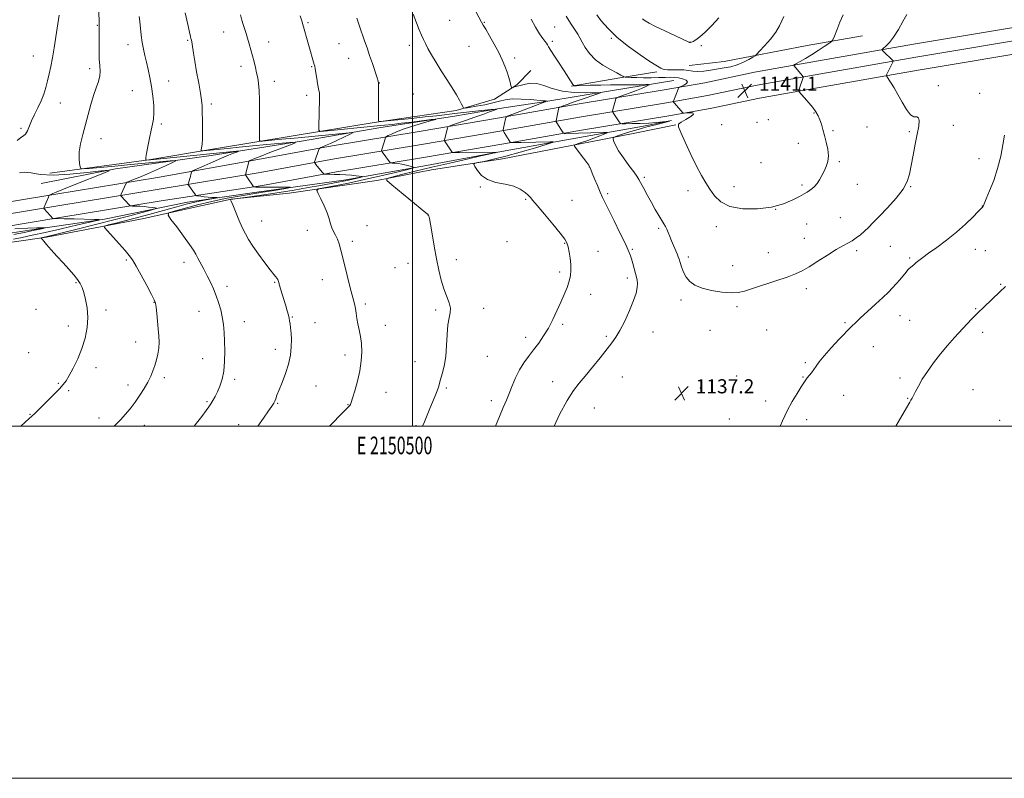
# Model space of a CAD drawing. Extents: x 2149800 to 2152700, y 334800 to 337700.
# Drawn here: x 2150277 to 2150836, y 334800 to 335231 of the extents above; entities that cross this region are included whole.
import ezdxf
from ezdxf.enums import TextEntityAlignment as Align

# ---------------------------------------------------------------- set-up
doc = ezdxf.new("R2010")
doc.units = 0
doc.header["$MEASUREMENT"] = 0
for name, color, linetype, lineweight in [('DTM HARD BREAKLINE', 7, 'Continuous', 0), ('DTM SPOT ELEVATION', 2, 'Continuous', 13), ('GRID LINE', 7, 'Continuous', 0), ('GRID TEXT', 7, 'Continuous', 0), ('INDEX CONTOUR', 41, 'Continuous', 13), ('INTERMEDIATE CONTOUR', 44, 'Continuous', 0), ('SPOT ELEVATION', 7, 'Continuous', 0)]:
    doc.layers.add(name, color=color, linetype=linetype, lineweight=lineweight)
doc.styles.add('Style-ITALICS', font='ITALICS.shx')
doc.styles.add('Style-WORKING', font='WORKING.shx')

# ---------------------------------------------------------------- blocks, each defined once
blk = doc.blocks.new('SPOT')
at = {"layer": 'SPOT ELEVATION'}
for p, q in [((-3.910000000149012, -3.910000000032596), (3.819999999832362, 3.809999999997672)), ((-1.649999999906868, 3.769999999960419), (1.71999999973923, -3.930000000051223))]:
    blk.add_line(p, q, dxfattribs=at)

msp = doc.modelspace()

# ---------------------------------------------------------------- linework, layer by layer
at = {"layer": 'DTM HARD BREAKLINE', "extrusion": (-0.1799902942420676, 0.8047923587701568, 0.565608303726016), "elevation": -116681.0731853158, "flags": 128}
msp.add_lwpolyline([(-2171900.657645507, 81406.30344028224), (-2171929.669182361, 81408.71651495268), (-2171949.759594971, 81410.93557356924)], dxfattribs=at)
at = {"layer": 'DTM HARD BREAKLINE'}
for points in [[(2150000, 335082.796, 1105.042), (2150012.65, 335084.99, 1105.87), (2150059.22, 335094.63, 1109.43), (2150101.08, 335101.93, 1111.63), (2150147.69, 335109.16, 1113.31), (2150200.61, 335117.29, 1115.77), (2150248.06, 335123.53, 1117.82), (2150297.41, 335131.66, 1120.18), (2150355.09, 335141.17, 1122.8), (2150412.12, 335151.42, 1126.31), (2150454.31, 335159.17, 1128.35), (2150503.82, 335167.33, 1131.03), (2150549.36, 335175.03, 1133.75), (2150593.5, 335182.76, 1136.69), (2150642.95, 335190.92, 1139.63), (2150666.05, 335194.98, 1140.67), (2150694.18, 335200.95, 1141.09), (2150727.28, 335206.9, 1139.47), (2150784.55, 335216.9, 1137.32), (2150858.33, 335229.16, 1136.22)], [(2150000, 335075.948, 1105.16), (2150013.91, 335078.36, 1106.07), (2150060.48, 335088, 1109.63), (2150102.18, 335095.27, 1111.83), (2150148.72, 335102.49, 1113.51), (2150201.56, 335110.61, 1115.97), (2150249.05, 335116.85, 1118.02), (2150298.51, 335125, 1120.38), (2150356.2, 335134.51, 1123), (2150413.41, 335144.03, 1126.51), (2150455.6, 335151.78, 1128.55), (2150505.06, 335159.93, 1131.23), (2150550.63, 335167.64, 1133.95), (2150594.76, 335175.37, 1136.89), (2150644.21, 335183.53, 1139.83), (2150667.48, 335187.62, 1140.87), (2150695.62, 335193.59, 1141.29), (2150728.59, 335199.51, 1139.67), (2150785.81, 335209.51, 1137.52), (2150859.51, 335221.75, 1136.42)], [(2150657.15, 335204.75, 1142.96), (2150677.01, 335206.94, 1142.7), (2150724.06, 335216.09, 1140.86), (2150755.57, 335221.54, 1138.98)], [(2150000, 335069.099, 1104.877), (2150015.17, 335071.73, 1105.87), (2150061.74, 335081.37, 1109.43), (2150103.28, 335088.61, 1111.63), (2150149.75, 335095.82, 1113.31), (2150202.51, 335103.93, 1115.77), (2150250.04, 335110.17, 1117.82), (2150299.61, 335118.34, 1120.18), (2150357.31, 335127.85, 1122.8), (2150414.7, 335136.64, 1126.31), (2150456.89, 335144.39, 1128.35), (2150506.3, 335152.53, 1131.03), (2150551.9, 335160.25, 1133.75), (2150596.02, 335167.98, 1136.69), (2150645.47, 335176.14, 1139.63), (2150668.91, 335180.26, 1140.67), (2150697.06, 335186.23, 1141.09), (2150729.9, 335192.12, 1139.47), (2150787.07, 335202.12, 1137.32), (2150860.69, 335214.34, 1136.22)], [(2150293.99, 335143.51, 1121.05), (2150350.21, 335151.11, 1124.09), (2150387.55, 335157.46, 1126.5), (2150432.15, 335164.7, 1129.12), (2150478.21, 335172.41, 1131.9), (2150524.75, 335179.14, 1133.68), (2150546.6, 335185.67, 1135.36), (2150559.27, 335193.75, 1136.2), (2150567.1, 335201.89, 1136.93)], [(2150648.34, 335196.14, 1139.03), (2150612.46, 335190.25, 1136.3), (2150575.62, 335184.37, 1133.94), (2150549.44, 335180.31, 1132.06), (2150522.77, 335175.78, 1130.27), (2150482.05, 335169.46, 1128.96), (2150436.96, 335161.74, 1126.13), (2150385.57, 335153.61, 1123.04), (2150331.28, 335146, 1120.05), (2150289.09, 335137.76, 1118.74)], [(2150649.51, 335170.96, 1139.97), (2150626.23, 335166.38, 1139.55), (2150601.01, 335161.34, 1136.41), (2150551.05, 335151.74, 1134.26), (2150510.81, 335145.42, 1133.63), (2150479.78, 335139.48, 1131.74), (2150429.85, 335132.3, 1129.23), (2150396.9, 335128.8, 1128.02), (2150346.45, 335117.76, 1125.24), (2150292.13, 335107.24, 1122.2), (2150219.91, 335096.92, 1117.48), (2150186.95, 335091.97, 1116.85), (2150150.07, 335083.68, 1116.17), (2150119.98, 335075.79, 1115.28), (2150076.37, 335070.96, 1114.7), (2150048.71, 335064.01, 1113.08), (2150018.61, 335055.64, 1112.24), (2150000, 335053.424, 1110.837)], [(2150182.62, 335094.92, 1114.08), (2150235.48, 335104.01, 1115.54), (2150282.5, 335111.22, 1117.43), (2150325.15, 335117.51, 1120.1), (2150372.2, 335127.14, 1123.09), (2150412.92, 335132.98, 1125.19), (2150460.91, 335139.69, 1127.29), (2150507.94, 335147.87, 1130.43), (2150546.25, 335155.19, 1131.9), (2150589.41, 335162.93, 1134.52), (2150631.11, 335170.2, 1137.35), (2150647.12, 335173.41, 1138.03)]]:
    msp.add_polyline3d(points, dxfattribs=at)
at = {"layer": 'DTM SPOT ELEVATION'}
for p in [(2150320.98, 335227.44, 1121.9), (2150440.61, 335229.04, 1130.2), (2150521.09, 335230.43, 1135.04), (2150540.81, 335229.19, 1136.08), (2150392.67, 335223.68, 1127.29), (2150580.7, 335226.55, 1138.84), (2150338.45, 335216.56, 1123.44), (2150372.38, 335219.1, 1125.87), (2150418.3, 335218.08, 1128.64), (2150458.25, 335217.07, 1131.04), (2150498.13, 335216.14, 1133.51), (2150532.05, 335215.57, 1135.23), (2150579.32, 335218.37, 1138.25), (2150612.83, 335220.06, 1141.86), (2150657.52, 335218.07, 1144.03), (2150664.02, 335215.92, 1143.78), (2150284.67, 335210.11, 1119.19), (2150402.61, 335204.28, 1127.54), (2150463.79, 335208.89, 1131.23), (2150557.97, 335209.06, 1136.35), (2150316.72, 335202.92, 1121.56), (2150442.7, 335204.11, 1129.89), (2150361.52, 335195.96, 1124.7), (2150421.48, 335195.78, 1128.5), (2150481.12, 335194.78, 1132.02), (2150798.64, 335193.22, 1137.76), (2150340.86, 335190.37, 1123.17), (2150439.93, 335187.87, 1129.56), (2150500.45, 335188.53, 1132.82), (2150822.09, 335188.87, 1136.64), (2150300.04, 335183.35, 1120.73), (2150385.66, 335182.85, 1126.38), (2150727.88, 335177.76, 1140.1), (2150357.31, 335171.43, 1124.23), (2150675.56, 335171.07, 1140.81), (2150695.53, 335172.43, 1140.93), (2150701.99, 335173.96, 1140.82), (2150806.99, 335170.7, 1137.41), (2150277.61, 335169.13, 1119.77), (2150738.67, 335167.72, 1139.8), (2150758.05, 335169.88, 1139.02), (2150782.14, 335167.25, 1138.15), (2150323, 335163.27, 1122.8), (2150719.02, 335160.51, 1140.59), (2150697.9, 335149.54, 1140.77), (2150742.29, 335150.13, 1139.84), (2150821.74, 335151.85, 1136.63), (2150600.39, 335147.07, 1135.98), (2150631.65, 335141.18, 1138.3), (2150752.59, 335137.32, 1139.38), (2150538.44, 335135.75, 1133.95), (2150610.87, 335131.9, 1136.25), (2150656.35, 335133.69, 1139.65), (2150682.6, 335135.94, 1140.4), (2150721.06, 335136.92, 1140.24), (2150782.78, 335135.89, 1137.93), (2150564.14, 335128.79, 1133.85), (2150590.46, 335128.22, 1134.91), (2150706.19, 335122.99, 1140), (2150823.56, 335124.86, 1136.02), (2150414.29, 335116.42, 1128.78), (2150508.71, 335119.85, 1131.98), (2150742.95, 335118.24, 1138.97), (2150440.16, 335111.06, 1129.2), (2150474.19, 335113.72, 1131.22), (2150639.71, 335112.23, 1137.71), (2150672.55, 335113.28, 1139.72), (2150723.81, 335114.72, 1139.25), (2150465.82, 335104.95, 1130.38), (2150553.59, 335104.73, 1132.93), (2150586.33, 335103.81, 1133.9), (2150722.44, 335106.61, 1138.79), (2150605.32, 335099.3, 1134.87), (2150624.77, 335100.33, 1136.15), (2150702.1, 335098.52, 1138.84), (2150752.28, 335099.57, 1137.62), (2150771.24, 335102.13, 1136.97), (2150819.49, 335100.37, 1135.3), (2150825.2, 335099.52, 1135.07), (2150337.55, 335094.31, 1123.8), (2150370.24, 335092.92, 1125.48), (2150497.42, 335092.41, 1131.47), (2150524.82, 335094.47, 1132.37), (2150656.66, 335095.95, 1138.42), (2150782.31, 335095.45, 1136.2), (2150490.1, 335089.91, 1131.19), (2150583.56, 335087.45, 1133.61), (2150681.79, 335091.11, 1138.86), (2150308.82, 335081.45, 1121.86), (2150421.78, 335081.65, 1127.89), (2150448.71, 335083.18, 1129.29), (2150622.02, 335084.03, 1135.6), (2150394.54, 335079.29, 1126.42), (2150723.7, 335078.02, 1137.52), (2150834.01, 335080.42, 1134.09), (2150353.08, 335070.18, 1123.94), (2150601.16, 335074.87, 1134.72), (2150652.52, 335071.5, 1137.58), (2150286.2, 335066.21, 1120.55), (2150325.88, 335065.89, 1122.43), (2150378.77, 335065.22, 1125.27), (2150473.15, 335069.36, 1130.3), (2150513.08, 335065.83, 1131.77), (2150540.29, 335066.93, 1132.4), (2150684.22, 335067.86, 1137.64), (2150819.77, 335066.61, 1134.09), (2150404.5, 335059.22, 1126.65), (2150431.78, 335062.01, 1128.1), (2150776.84, 335062.74, 1135.23), (2150782.33, 335060.12, 1134.98), (2150304.56, 335056.9, 1121.42), (2150444.53, 335058.7, 1128.75), (2150484.53, 335057.19, 1130.63), (2150585.17, 335057.74, 1134.31), (2150636.46, 335053.44, 1136.77), (2150668.91, 335054.33, 1137.42), (2150701.17, 335054.63, 1137.13), (2150745.48, 335058.72, 1136.21), (2150342.73, 335047.82, 1123.28), (2150564.15, 335050.39, 1133.47), (2150610.07, 335050.91, 1135.73), (2150823.7, 335053.25, 1133.63), (2150421.99, 335043.62, 1127.45), (2150761.69, 335045.03, 1135.18), (2150281.97, 335041.6, 1120.63), (2150380.87, 335038.18, 1125.28), (2150461.6, 335040.41, 1129.52), (2150501.38, 335036.57, 1131.32), (2150542.46, 335039.56, 1132.85), (2150320.26, 335033.16, 1122.48), (2150723.11, 335036.01, 1136.22), (2150359, 335027.4, 1124.34), (2150398.91, 335026.53, 1126.3), (2150619.15, 335027.92, 1136.97), (2150684.09, 335028.42, 1136.97), (2150721.75, 335027.92, 1136.07), (2150776.88, 335027.26, 1134.41), (2150298.9, 335024.21, 1121.85), (2150304.68, 335020.07, 1122.24), (2150338.49, 335023.28, 1123.53), (2150445.17, 335022.78, 1128.9), (2150519.09, 335021.6, 1132.19), (2150579.63, 335025.17, 1135.26), (2150663.43, 335021.64, 1137.22), (2150818.27, 335020.61, 1132.92), (2150484.88, 335019.21, 1130.72), (2150544.78, 335014.37, 1133.5), (2150700.57, 335014.28, 1136.42), (2150744.82, 335017.48, 1135.25), (2150781.16, 335015.8, 1134.09), (2150383.34, 335013.86, 1125.83), (2150423.42, 335012.95, 1128.12), (2150463.43, 335012.19, 1129.94), (2150603.16, 335010.24, 1137.06), (2150282.68, 335006.61, 1121.91), (2150322.02, 335004.55, 1123.5), (2150679.97, 335004.01, 1136.83), (2150723.85, 335003.63, 1135.59), (2150833.36, 335003.18, 1132.15), (2150347.75, 335000.49, 1124.6), (2150401.25, 335000.79, 1127.31), (2150501.97, 335000.32, 1131.84)]:
    msp.add_point(p, dxfattribs=at)
at = {"layer": 'GRID LINE', "flags": 128}
for points in [[(2149800, 334800), (2152700, 334800), (2152700, 337700), (2149800, 337700), (2149800, 334800)], [(2150000, 335000), (2152500, 335000), (2152500, 337500), (2150000, 337500), (2150000, 335000)], [(2150500, 335000), (2150500, 337500)]]:
    msp.add_lwpolyline(points, dxfattribs=at)
at = {"layer": 'INDEX CONTOUR', "flags": 128}
for points, elevation in [([(2150299.362, 335233.312), (2150298.171, 335225.946), (2150296.528, 335214.83), (2150295.604, 335209.127), (2150294.66, 335204.219), (2150293.7, 335199.982), (2150292.721, 335196.101), (2150291.699, 335192.309), (2150290.528, 335188.506), (2150289.08, 335184.64), (2150287.299, 335180.697), (2150285.406, 335176.834), (2150283.696, 335173.248), (2150281.304, 335167.608), (2150280.264, 335165.826), (2150279.044, 335164.757), (2150277.49, 335163.784), (2150275.458, 335162.134)], 1120), ([(2150436.166, 335232.928), (2150437.06, 335230.011), (2150437.673, 335227.931), (2150444.18, 335205.338), (2150444.414, 335204.321), (2150444.688, 335202.796), (2150445.595, 335197.378), (2150446.099, 335194.54), (2150446.871, 335190.59), (2150447.089, 335189.132), (2150447.178, 335187.648), (2150447.165, 335185.669), (2150446.796, 335170.111), (2150446.86, 335168.032), (2150447.616, 335167.337), (2150449.713, 335167.433), (2150479.809, 335170.417), (2150484.094, 335170.852), (2150488.437, 335171.314), (2150493.484, 335171.892), (2150499.557, 335172.626), (2150510.558, 335173.997), (2150513.113, 335174.297), (2150513.18, 335174.159), (2150510.812, 335173.463), (2150506.273, 335172.16), (2150500.637, 335170.475), (2150495.187, 335168.705), (2150490.958, 335167.111), (2150488.01, 335165.81), (2150486.158, 335164.894), (2150485.19, 335164.381), (2150484.793, 335164.056), (2150484.625, 335163.64), (2150482.599, 335156.97), (2150482.444, 335156.403), (2150482.474, 335156.075), (2150482.715, 335155.707), (2150486.84, 335150.05), (2150487.21, 335149.591), (2150487.613, 335149.405), (2150488.392, 335149.334), (2150489.801, 335149.234), (2150491.736, 335149.036), (2150494.001, 335148.688), (2150496.378, 335148.169), (2150498.56, 335147.597), (2150500.216, 335147.124), (2150500.94, 335146.816), (2150500.015, 335146.409), (2150496.65, 335145.552), (2150490.375, 335144.012), (2150482.013, 335142.019), (2150472.712, 335139.917), (2150463.584, 335138.012), (2150455.602, 335136.452), (2150449.706, 335135.346), (2150446.558, 335134.663), (2150445.704, 335133.818), (2150446.412, 335132.087), (2150447.987, 335128.997), (2150449.875, 335125.078), (2150451.56, 335121.11), (2150452.67, 335117.721), (2150453.409, 335114.92), (2150454.124, 335112.564), (2150455.078, 335110.488), (2150456.188, 335108.451), (2150457.286, 335106.191), (2150458.266, 335103.428), (2150459.263, 335099.811), (2150462.025, 335088.797), (2150463.689, 335082.218), (2150465.171, 335076.42), (2150466.247, 335072.266), (2150466.98, 335069.319), (2150467.507, 335066.813), (2150467.956, 335064.12), (2150468.423, 335061.158), (2150468.993, 335057.977), (2150469.707, 335054.6), (2150470.421, 335050.921), (2150470.947, 335046.803), (2150471.114, 335042.144), (2150470.834, 335036.972), (2150470.041, 335031.353), (2150468.743, 335025.472), (2150467.258, 335020.012), (2150465.98, 335015.778), (2150465.196, 335013.326), (2150464.773, 335012.216), (2150464.47, 335011.758), (2150464.009, 335011.286), (2150462.942, 335010.245), (2150460.785, 335008.101), (2150452.769, 335000)], 1130), ([(2150587.271, 335232.757), (2150589.739, 335228.854), (2150592.75, 335224.241), (2150593.822, 335222.446), (2150594.919, 335220.476), (2150596.261, 335218.032), (2150598.064, 335214.932), (2150600.527, 335211.458), (2150603.847, 335208.01), (2150608.04, 335204.935), (2150612.403, 335202.395), (2150616.052, 335200.498), (2150618.328, 335199.302), (2150619.473, 335198.654), (2150619.951, 335198.348), (2150620.226, 335198.202), (2150620.745, 335198.129), (2150621.952, 335198.065), (2150624.182, 335197.968), (2150627.323, 335197.862), (2150631.152, 335197.794), (2150635.403, 335197.795), (2150639.643, 335197.854), (2150643.391, 335197.947), (2150646.32, 335198.029), (2150648.701, 335198), (2150650.953, 335197.742), (2150653.313, 335197.171), (2150655.277, 335196.358), (2150656.157, 335195.408), (2150655.526, 335194.429), (2150653.996, 335193.545), (2150651.529, 335192.477), (2150651.09, 335192.062), (2150650.745, 335191.277), (2150648.116, 335184.473), (2150648.069, 335184.251), (2150648.216, 335183.98), (2150648.684, 335183.426), (2150653.514, 335177.932), (2150653.781, 335177.708), (2150654.271, 335177.664), (2150655.404, 335177.758), (2150657.333, 335177.906), (2150659.132, 335177.824), (2150659.612, 335177.175)], 1140), ([(2150659.612, 335177.175), (2150657.998, 335175.777), (2150655.197, 335174.031), (2150652.531, 335172.487), (2150651.095, 335171.403), (2150651.062, 335169.874), (2150652.375, 335166.697), (2150654.883, 335161.132), (2150658.056, 335154.254), (2150661.27, 335147.596), (2150664.048, 335142.326), (2150666.497, 335138.153), (2150668.872, 335134.423), (2150671.509, 335130.68), (2150675.059, 335127.26), (2150680.257, 335124.695), (2150687.493, 335123.405), (2150695.799, 335123.344), (2150703.862, 335124.351), (2150710.605, 335126.201), (2150715.866, 335128.409), (2150719.716, 335130.422), (2150722.296, 335131.836), (2150724.024, 335132.82), (2150725.395, 335133.688), (2150726.805, 335134.718), (2150728.277, 335136.035), (2150729.738, 335137.727), (2150731.133, 335139.841), (2150732.46, 335142.252), (2150733.729, 335144.793), (2150734.909, 335147.367), (2150735.794, 335150.142), (2150736.133, 335153.353), (2150735.771, 335157.129), (2150734.931, 335161.167), (2150733.931, 335165.056), (2150733.019, 335168.468), (2150732.173, 335171.4), (2150731.3, 335173.931), (2150730.297, 335176.174), (2150729.001, 335178.37), (2150727.239, 335180.793), (2150724.957, 335183.585), (2150722.582, 335186.335), (2150720.663, 335188.501), (2150719.615, 335189.73), (2150719.316, 335190.438), (2150719.507, 335191.231), (2150721.772, 335197.991), (2150721.82, 335198.24), (2150721.682, 335198.526), (2150721.238, 335199.091), (2150716.719, 335204.632), (2150716.59, 335204.891), (2150716.935, 335205.211), (2150718.051, 335205.862), (2150720.143, 335207.056), (2150723.05, 335208.756), (2150726.522, 335210.859), (2150730.255, 335213.215), (2150733.737, 335215.47), (2150736.404, 335217.22), (2150737.901, 335218.281), (2150738.716, 335219.35), (2150739.551, 335221.343), (2150740.929, 335224.861), (2150742.687, 335229.246), (2150744.484, 335233.527)], 1140), ([(2150276.775, 335143.692), (2150279.669, 335144.131), (2150283.416, 335143.706), (2150288.599, 335142.925), (2150295.869, 335142.501), (2150305.381, 335142.939), (2150315.314, 335143.912), (2150323.352, 335144.886), (2150327.592, 335145.368), (2150327.791, 335145.001), (2150324.12, 335143.475), (2150308.85, 335137.381), (2150301.722, 335134.512), (2150297.558, 335132.8), (2150295.76, 335132.019), (2150294.663, 335131.485), (2150293.902, 335131.149), (2150293.706, 335131.034), (2150293.526, 335130.735), (2150293.209, 335129.997), (2150290.624, 335123.87), (2150290.6, 335123.708), (2150290.789, 335123.425), (2150295.824, 335117.742), (2150295.958, 335117.728), (2150296.986, 335117.772), (2150298.726, 335117.785), (2150302.224, 335117.748), (2150307.796, 335117.64), (2150319.376, 335117.374), (2150322.094, 335117.253), (2150321.627, 335116.873), (2150317.575, 335115.908), (2150309.96, 335114.169), (2150300.488, 335112.019), (2150291.287, 335109.958), (2150283.993, 335108.364), (2150278.274, 335107.132), (2150273.304, 335106.033)], 1120)]:
    msp.add_lwpolyline(points, dxfattribs=dict(at, elevation=elevation))
at = {"layer": 'INTERMEDIATE CONTOUR', "flags": 128}
for points, elevation in [([(2150321.697, 335237.983), (2150321.991, 335230.263), (2150322.064, 335228.03), (2150322.084, 335226.193), (2150322.006, 335218.977), (2150321.996, 335213.555), (2150322.109, 335208.446), (2150322.363, 335204.571), (2150322.534, 335201.586), (2150322.337, 335198.821), (2150321.568, 335195.701), (2150320.346, 335192.018), (2150318.872, 335187.654), (2150317.321, 335182.562), (2150315.752, 335176.977), (2150314.198, 335171.202), (2150312.724, 335165.535), (2150311.51, 335160.258), (2150310.773, 335155.644), (2150310.64, 335151.921), (2150310.9, 335149.133), (2150311.255, 335147.277), (2150311.647, 335146.313), (2150312.973, 335146.064), (2150316.369, 335146.315), (2150330.848, 335147.618), (2150339.987, 335148.452), (2150362.307, 335150.547), (2150365.275, 335150.788), (2150365.61, 335150.533), (2150363.599, 335149.565), (2150359.646, 335147.778), (2150354.611, 335145.521), (2150349.47, 335143.255), (2150345.055, 335141.367), (2150341.616, 335139.94), (2150337.999, 335138.464), (2150337.49, 335138.172), (2150337.296, 335137.859), (2150334.548, 335131.704), (2150334.302, 335131.111), (2150334.291, 335130.807), (2150334.506, 335130.529), (2150339.099, 335125.584), (2150339.566, 335125.134), (2150340.069, 335124.962), (2150341.04, 335124.92), (2150342.783, 335124.879), (2150345.094, 335124.789), (2150347.644, 335124.62), (2150350.118, 335124.359), (2150352.262, 335124.066), (2150353.837, 335123.822), (2150354.553, 335123.649), (2150353.916, 335123.339), (2150351.377, 335122.625), (2150346.522, 335121.302), (2150339.453, 335119.408), (2150330.403, 335117.043), (2150319.875, 335114.361), (2150309.45, 335111.749), (2150300.975, 335109.647), (2150295.795, 335108.374), (2150293.232, 335107.756), (2150289.296, 335106.859), (2150289.146, 335106.808), (2150289.15, 335106.715), (2150289.311, 335106.498), (2150289.684, 335106.035), (2150290.535, 335105.026), (2150292.179, 335103.129), (2150294.803, 335100.147), (2150298.076, 335096.462), (2150301.533, 335092.605), (2150304.765, 335089.028), (2150307.56, 335085.871), (2150309.755, 335083.202), (2150311.273, 335080.972), (2150312.345, 335078.707), (2150313.29, 335075.826), (2150314.311, 335071.89), (2150315.181, 335067.057), (2150315.562, 335061.631), (2150315.184, 335055.888), (2150314.05, 335049.974), (2150312.232, 335044.007), (2150309.862, 335038.168), (2150307.318, 335032.884), (2150305.036, 335028.649), (2150303.284, 335025.73), (2150301.643, 335023.519), (2150299.526, 335021.182), (2150296.549, 335018.126), (2150293.139, 335014.706), (2150287.404, 335009.014), (2150285.453, 335007.099), (2150283.818, 335005.535), (2150282.19, 335004.042), (2150280.064, 335002.158), (2150277.594, 335000)], 1122), ([(2150344.687, 335232.531), (2150345.078, 335229.721), (2150345.93, 335222), (2150346.475, 335217.87), (2150347.147, 335214.087), (2150347.946, 335210.468), (2150348.858, 335206.694), (2150349.86, 335202.503), (2150350.868, 335197.853), (2150351.786, 335192.759), (2150352.519, 335187.334), (2150352.994, 335182.084), (2150353.137, 335177.613), (2150352.903, 335174.268), (2150352.343, 335171.372), (2150351.536, 335167.994), (2150350.579, 335163.541), (2150349.646, 335158.777), (2150348.931, 335154.806), (2150348.572, 335152.451), (2150348.479, 335151.401), (2150348.507, 335151.064), (2150348.542, 335150.939), (2150348.607, 335150.897), (2150348.753, 335150.904), (2150351.23, 335151.135), (2150390.584, 335155.121), (2150400.101, 335156.007), (2150401.06, 335156.078), (2150401.079, 335155.975), (2150400.174, 335155.608), (2150398.343, 335154.891), (2150395.514, 335153.751), (2150391.597, 335152.113), (2150386.698, 335150.001), (2150381.708, 335147.816), (2150377.717, 335146.056), (2150375.511, 335145.068), (2150374.672, 335144.598), (2150374.482, 335144.244), (2150374.12, 335142.826), (2150373.817, 335141.712), (2150372.742, 335138.034), (2150372.589, 335137.437), (2150372.654, 335137.048), (2150372.992, 335136.532), (2150375.208, 335133.402), (2150376.685, 335131.227), (2150376.903, 335130.959), (2150377.281, 335130.818), (2150378.144, 335130.683), (2150379.707, 335130.466), (2150381.748, 335130.205), (2150383.937, 335129.971), (2150385.973, 335129.818), (2150387.679, 335129.735), (2150388.906, 335129.696), (2150389.486, 335129.665), (2150389.164, 335129.562), (2150384.822, 335128.807), (2150380.923, 335128.073), (2150376.364, 335127.104), (2150371.461, 335125.912), (2150366.215, 335124.524), (2150354.432, 335121.295), (2150348.093, 335119.577), (2150341.807, 335117.905), (2150335.89, 335116.376), (2150330.825, 335115.096), (2150327.13, 335114.174), (2150325.223, 335113.58), (2150325.114, 335112.71), (2150326.709, 335110.819), (2150333.46, 335103.386), (2150336.813, 335099.647), (2150339.146, 335096.921), (2150340.96, 335094.392), (2150343.05, 335090.869), (2150345.948, 335085.617), (2150349.122, 335079.722), (2150351.779, 335074.727), (2150353.335, 335071.689), (2150354.054, 335069.734), (2150354.412, 335067.501), (2150354.795, 335063.986), (2150355.224, 335059.605), (2150355.63, 335055.128), (2150355.938, 335051.156), (2150356.059, 335047.611), (2150355.899, 335044.244), (2150355.397, 335040.865), (2150354.618, 335037.517), (2150353.663, 335034.303), (2150352.589, 335031.268), (2150351.297, 335028.241), (2150349.65, 335024.984), (2150347.554, 335021.345), (2150345.091, 335017.468), (2150342.388, 335013.575), (2150339.583, 335009.876), (2150336.842, 335006.541), (2150334.34, 335003.728), (2150332.111, 335001.443), (2150330.588, 335000)], 1124), ([(2150370.871, 335234.643), (2150372.319, 335227.963), (2150373.279, 335223.623), (2150373.83, 335221.234), (2150374.145, 335219.97), (2150374.378, 335219.088), (2150374.591, 335218.166), (2150374.823, 335216.86), (2150375.592, 335211.727), (2150376.332, 335207.2), (2150377.387, 335201.175), (2150378.546, 335194.673), (2150379.536, 335188.991), (2150380.152, 335185.001), (2150380.466, 335181.854), (2150380.614, 335178.28), (2150380.711, 335173.409), (2150380.741, 335167.993), (2150380.668, 335163.187), (2150380.468, 335159.885), (2150380.211, 335157.923), (2150379.984, 335156.875), (2150379.903, 335156.364), (2150380.178, 335156.207), (2150381.047, 335156.269), (2150394.96, 335157.674), (2150401.611, 335158.33), (2150409.175, 335159.056), (2150417.208, 335159.805), (2150430.373, 335161), (2150433.331, 335161.22), (2150433.39, 335160.901), (2150430.599, 335159.77), (2150418.966, 335155.252), (2150413.382, 335153.071), (2150409.898, 335151.691), (2150408.188, 335150.994), (2150407.503, 335150.7), (2150407.197, 335150.527), (2150407.015, 335150.182), (2150406.801, 335149.368), (2150405.365, 335143.604), (2150405.116, 335142.69), (2150405.129, 335142.611), (2150406.254, 335140.956), (2150409.443, 335136.156), (2150409.655, 335135.894), (2150409.794, 335135.841), (2150410.021, 335135.811), (2150410.418, 335135.773), (2150411.045, 335135.732), (2150412.022, 335135.695), (2150413.697, 335135.662), (2150416.478, 335135.634), (2150428.559, 335135.578), (2150430.487, 335135.554), (2150430.578, 335135.434), (2150428.911, 335135.114), (2150425.689, 335134.536), (2150421.612, 335133.817), (2150417.504, 335133.121), (2150413.923, 335132.556), (2150410.368, 335132.019), (2150406.072, 335131.35), (2150400.449, 335130.411), (2150393.635, 335129.143), (2150385.949, 335127.507), (2150377.851, 335125.536), (2150370.368, 335123.565), (2150364.665, 335122.002), (2150361.648, 335121.014), (2150361.169, 335119.81), (2150362.818, 335117.359), (2150366.071, 335113.032), (2150369.951, 335107.81), (2150373.369, 335103.077), (2150375.533, 335099.838), (2150376.848, 335097.566), (2150378.018, 335095.356), (2150381.477, 335089.081), (2150383.449, 335085.382), (2150385.303, 335081.632), (2150386.999, 335077.851), (2150388.531, 335074.004), (2150389.89, 335070.069), (2150391.039, 335066.041), (2150391.932, 335061.929), (2150392.547, 335057.702), (2150392.94, 335053.182), (2150393.19, 335048.16), (2150393.334, 335042.538), (2150393.251, 335036.727), (2150392.779, 335031.251), (2150391.822, 335026.537), (2150390.538, 335022.597), (2150389.148, 335019.348), (2150387.836, 335016.694), (2150386.621, 335014.51), (2150385.485, 335012.659), (2150384.332, 335010.928), (2150382.759, 335008.748), (2150380.291, 335005.479), (2150376.627, 335000.738), (2150376.038, 335000)], 1126), ([(2150402.301, 335233.542), (2150403.133, 335230.54), (2150403.893, 335227.995), (2150405.433, 335222.967), (2150406.276, 335220.155), (2150407.191, 335217.006), (2150408.142, 335213.632), (2150409.081, 335210.191), (2150409.966, 335206.826), (2150410.767, 335203.61), (2150411.468, 335200.602), (2150412.05, 335197.751), (2150412.503, 335194.589), (2150412.821, 335190.541), (2150413.007, 335185.274), (2150413.092, 335179.407), (2150413.117, 335173.802), (2150413.118, 335169.178), (2150413.095, 335163.357), (2150413.152, 335162.131), (2150413.603, 335161.722), (2150414.832, 335161.78), (2150423.552, 335162.637), (2150434.951, 335163.703), (2150464.017, 335166.567), (2150465.849, 335166.715), (2150465.903, 335166.472), (2150464.224, 335165.63), (2150461.011, 335164.095), (2150457.068, 335162.225), (2150453.354, 335160.497), (2150450.629, 335159.281), (2150448.861, 335158.538), (2150447.822, 335158.129), (2150447.276, 335157.876), (2150446.959, 335157.449), (2150446.597, 335156.482), (2150444.7, 335151.049), (2150444.399, 335150.052), (2150444.511, 335149.413), (2150445.129, 335148.586), (2150448.747, 335144.165), (2150449.436, 335143.386), (2150450.041, 335143.09), (2150451.079, 335143.024), (2150452.947, 335142.972), (2150455.55, 335142.887), (2150458.675, 335142.757), (2150462.065, 335142.578), (2150465.315, 335142.367), (2150467.978, 335142.148), (2150469.728, 335141.941), (2150470.715, 335141.765), (2150471.209, 335141.638), (2150471.397, 335141.557), (2150471.155, 335141.451), (2150470.274, 335141.226), (2150468.585, 335140.814), (2150466.081, 335140.234), (2150462.795, 335139.525), (2150458.729, 335138.716), (2150453.777, 335137.782), (2150447.798, 335136.684), (2150440.726, 335135.407), (2150432.773, 335134.028), (2150424.223, 335132.642), (2150415.498, 335131.343), (2150407.58, 335130.24), (2150396.551, 335128.723), (2150396.546, 335128.711), (2150396.563, 335128.687), (2150396.639, 335128.536), (2150396.987, 335127.722), (2150397.863, 335125.609), (2150399.413, 335121.839), (2150401.362, 335117.182), (2150403.328, 335112.688), (2150405.067, 335109.095), (2150406.902, 335105.888), (2150409.297, 335102.234), (2150412.516, 335097.615), (2150416.022, 335092.752), (2150419.084, 335088.676), (2150421.141, 335086.143), (2150422.341, 335084.804), (2150423.007, 335084.033), (2150423.436, 335083.261), (2150423.819, 335082.152), (2150425.061, 335077.908), (2150427.951, 335068.266), (2150428.813, 335065.346), (2150429.481, 335062.969), (2150429.905, 335061.239), (2150430.177, 335059.778), (2150430.42, 335058.089), (2150430.722, 335055.766), (2150431.016, 335052.768), (2150431.193, 335049.15), (2150431.136, 335044.968), (2150430.679, 335040.298), (2150429.638, 335035.217), (2150427.942, 335029.889), (2150425.97, 335024.808), (2150424.207, 335020.556), (2150423.018, 335017.548), (2150422.281, 335015.55), (2150421.753, 335014.162), (2150421.164, 335012.947), (2150420.139, 335011.31), (2150418.275, 335008.621), (2150415.315, 335004.457), (2150412.115, 335000)], 1128), ([(2150500.366, 335233.909), (2150502.256, 335228.984), (2150503.823, 335224.999), (2150505.104, 335221.869), (2150506.177, 335219.42), (2150507.297, 335217.132), (2150508.763, 335214.399), (2150510.804, 335210.768), (2150513.357, 335206.403), (2150516.29, 335201.619), (2150519.429, 335196.743), (2150522.446, 335192.128), (2150524.977, 335188.133), (2150526.746, 335185.043), (2150527.848, 335182.841), (2150528.469, 335181.43), (2150528.897, 335180.713), (2150529.827, 335180.576), (2150532.055, 335180.897), (2150536.052, 335181.562), (2150540.979, 335182.458), (2150545.673, 335183.472), (2150549.333, 335184.482), (2150552.611, 335185.306), (2150556.524, 335185.752), (2150561.698, 335185.704), (2150567.2, 335185.354), (2150574.243, 335184.755), (2150575.471, 335184.668), (2150575.896, 335184.54), (2150576.092, 335184.518), (2150576.518, 335184.517), (2150576.466, 335184.489), (2150576.209, 335184.397), (2150556.93, 335177.129), (2150554.233, 335176.065), (2150553.169, 335175.35), (2150552.825, 335174.368), (2150551.669, 335169.091), (2150551.492, 335168.12), (2150551.602, 335167.481), (2150552.092, 335166.627), (2150554.94, 335162.051), (2150555.493, 335161.248), (2150556.041, 335160.96), (2150557.056, 335160.943), (2150561.732, 335161.054), (2150569.975, 335161.213), (2150578.05, 335161.348), (2150579.829, 335161.323), (2150579.243, 335160.934), (2150575.79, 335159.848), (2150569.327, 335157.883), (2150561.145, 335155.464), (2150552.895, 335153.168), (2150545.963, 335151.453), (2150540.684, 335150.314), (2150537.123, 335149.63), (2150535.274, 335149.213), (2150534.84, 335148.617), (2150535.448, 335147.331), (2150536.83, 335145.057), (2150539.134, 335142.34), (2150542.614, 335139.939), (2150547.329, 335138.388), (2150552.568, 335137.332), (2150557.428, 335136.192), (2150561.191, 335134.557), (2150563.87, 335132.694), (2150565.665, 335131.034), (2150566.888, 335129.775), (2150568.31, 335128.158), (2150570.815, 335125.19), (2150574.923, 335120.293), (2150579.7, 335114.559), (2150583.85, 335109.494), (2150586.402, 335106.176), (2150587.687, 335103.965), (2150588.364, 335101.786), (2150588.964, 335098.833), (2150589.503, 335095.34), (2150589.869, 335091.808), (2150589.956, 335088.601), (2150589.678, 335085.552), (2150588.955, 335082.356), (2150587.737, 335078.763), (2150586.103, 335074.732), (2150584.164, 335070.274), (2150582.012, 335065.446), (2150579.669, 335060.48), (2150577.14, 335055.655), (2150574.44, 335051.19), (2150571.623, 335047.073), (2150568.757, 335043.235), (2150565.914, 335039.574), (2150563.192, 335035.867), (2150560.7, 335031.856), (2150558.514, 335027.398), (2150556.598, 335022.798), (2150554.885, 335018.469), (2150553.271, 335014.613), (2150551.513, 335010.562), (2150549.329, 335005.436), (2150547.095, 335000)], 1134), ([(2150536.14, 335234.997), (2150539.201, 335229.413), (2150540.161, 335227.69), (2150541.518, 335225.336), (2150543.698, 335221.581), (2150546.345, 335216.925), (2150548.903, 335212.179), (2150550.933, 335207.99), (2150552.467, 335204.332), (2150553.654, 335201.014), (2150554.616, 335197.924), (2150555.361, 335195.265), (2150555.869, 335193.32), (2150556.155, 335192.277), (2150556.365, 335191.944), (2150556.677, 335192.039), (2150557.222, 335192.305), (2150557.932, 335192.612), (2150558.692, 335192.858), (2150560.424, 335193.154), (2150561.902, 335193.537), (2150564.107, 335194.208), (2150567.003, 335194.741), (2150570.496, 335194.587), (2150574.542, 335193.409), (2150579.327, 335191.713), (2150585.094, 335190.217), (2150591.824, 335189.465), (2150598.461, 335189.3), (2150606.45, 335189.431), (2150606.699, 335189.185), (2150604.65, 335188.446), (2150595.789, 335185.441), (2150591.162, 335183.851), (2150587.729, 335182.642), (2150585.468, 335181.82), (2150584.119, 335181.316), (2150583.423, 335181.02), (2150583.115, 335180.679), (2150582.932, 335180), (2150581.483, 335173.404), (2150581.445, 335173.109), (2150581.561, 335172.79), (2150581.932, 335172.173), (2150585.486, 335166.454), (2150585.663, 335166.252), (2150586.066, 335166.187), (2150587.041, 335166.201), (2150608.335, 335166.672), (2150610.285, 335166.683), (2150610.482, 335166.48), (2150609.097, 335165.891), (2150606.383, 335164.818), (2150602.939, 335163.478), (2150599.446, 335162.163), (2150596.482, 335161.115), (2150594.201, 335160.36), (2150592.651, 335159.872), (2150591.884, 335159.544), (2150591.967, 335158.941), (2150592.972, 335157.547), (2150597.06, 335152.14), (2150598.949, 335149.604), (2150600.022, 335148.104), (2150600.442, 335147.452), (2150600.881, 335146.533), (2150601.265, 335145.624), (2150602.064, 335143.67), (2150603.379, 335140.42), (2150604.977, 335136.51), (2150606.547, 335132.799), (2150607.904, 335129.817), (2150609.396, 335126.777), (2150611.501, 335122.567), (2150614.49, 335116.516), (2150617.795, 335109.736), (2150620.641, 335103.786), (2150622.461, 335099.791), (2150623.51, 335097.17), (2150624.251, 335094.911), (2150625.049, 335092.245), (2150626.656, 335086.711), (2150627.252, 335084.584), (2150627.633, 335082.76), (2150627.769, 335080.881), (2150627.597, 335078.587), (2150626.915, 335075.496), (2150625.488, 335071.226), (2150623.208, 335065.643), (2150620.467, 335059.622), (2150617.781, 335054.291), (2150615.487, 335050.401), (2150613.188, 335047.207), (2150606.475, 335038.779), (2150602.162, 335033.392), (2150598.047, 335028.396), (2150594.591, 335024.354), (2150591.39, 335020.219), (2150587.823, 335014.539), (2150583.529, 335006.48), (2150580.323, 335000)], 1136), ([(2150567.315, 335230.969), (2150569.855, 335226.551), (2150572.143, 335222.735), (2150573.91, 335220.109), (2150575.171, 335218.47), (2150576.013, 335217.413), (2150576.584, 335216.517), (2150577.276, 335215.289), (2150578.537, 335213.219), (2150580.654, 335209.997), (2150583.25, 335206.118), (2150585.781, 335202.281), (2150587.809, 335199.066), (2150589.314, 335196.6), (2150590.382, 335194.891), (2150591.096, 335193.911), (2150591.536, 335193.461), (2150591.781, 335193.308), (2150592.048, 335193.251), (2150593.112, 335193.257), (2150600.852, 335193.477), (2150606.891, 335193.634), (2150612.446, 335193.748), (2150616.391, 335193.779), (2150622.202, 335193.743), (2150625.769, 335193.769), (2150629.469, 335193.822), (2150632.457, 335193.875), (2150634.066, 335193.883), (2150634.381, 335193.752), (2150633.673, 335193.363), (2150632.174, 335192.64), (2150629.961, 335191.637), (2150627.073, 335190.447), (2150623.657, 335189.176), (2150620.279, 335187.996), (2150617.616, 335187.095), (2150616.138, 335186.554), (2150615.507, 335186.029), (2150615.183, 335185.072), (2150613.781, 335179.774), (2150613.562, 335178.801), (2150613.672, 335178.162), (2150614.201, 335177.312), (2150617.283, 335172.755), (2150617.931, 335171.956), (2150618.872, 335171.672), (2150620.912, 335171.662), (2150624.581, 335171.729), (2150629.3, 335171.857), (2150634.214, 335172.076), (2150638.578, 335172.397), (2150642.087, 335172.749), (2150645.794, 335173.183), (2150645.814, 335173.118), (2150644.624, 335172.788), (2150639.422, 335171.408), (2150636.464, 335170.649), (2150633.845, 335170.003), (2150631.212, 335169.329), (2150628.021, 335168.428), (2150623.982, 335167.186), (2150619.8, 335165.85), (2150616.429, 335164.755), (2150614.573, 335164.111), (2150613.939, 335163.633), (2150613.986, 335162.909), (2150614.322, 335161.573), (2150615.17, 335159.423), (2150616.905, 335156.303), (2150619.699, 335152.229), (2150622.906, 335147.919), (2150625.675, 335144.264), (2150627.407, 335141.854), (2150628.507, 335140.059), (2150631.288, 335134.827), (2150633.373, 335130.96), (2150635.633, 335126.85), (2150637.838, 335122.951), (2150639.836, 335119.52), (2150641.498, 335116.765), (2150642.74, 335114.789), (2150643.669, 335113.265), (2150644.437, 335111.757), (2150645.185, 335109.917), (2150646, 335107.725), (2150646.958, 335105.244), (2150648.084, 335102.579), (2150650.195, 335097.799), (2150650.854, 335096.158), (2150651.349, 335094.687), (2150651.892, 335092.864), (2150652.674, 335090.332), (2150653.794, 335087.39), (2150655.331, 335084.502), (2150657.406, 335082.041), (2150660.325, 335080.021), (2150664.432, 335078.364), (2150669.84, 335077.025), (2150675.707, 335076.082), (2150680.953, 335075.646), (2150684.899, 335075.811), (2150688.459, 335076.613), (2150692.947, 335078.071), (2150706.284, 335082.456), (2150712.698, 335084.63), (2150717.447, 335086.401), (2150721.24, 335088.155), (2150725.221, 335090.439), (2150730.195, 335093.585), (2150735.6, 335097.076), (2150740.539, 335100.179), (2150744.336, 335102.365), (2150747.22, 335103.904), (2150749.646, 335105.264), (2150751.988, 335106.829), (2150754.311, 335108.632), (2150756.601, 335110.617), (2150758.92, 335112.805), (2150761.633, 335115.524), (2150765.178, 335119.177), (2150769.748, 335123.973), (2150774.546, 335129.332), (2150778.523, 335134.479), (2150780.931, 335138.899), (2150782.22, 335143.111), (2150784.255, 335153.751), (2150785.502, 335160.032), (2150786.629, 335165.817), (2150787.409, 335170.334), (2150787.695, 335173.422), (2150787.359, 335175.076), (2150786.321, 335175.488), (2150784.702, 335175.657), (2150782.678, 335176.778), (2150780.41, 335179.695), (2150778.026, 335183.826), (2150775.645, 335188.235), (2150773.398, 335192.115), (2150771.473, 335195.195), (2150769.315, 335198.491), (2150769.086, 335199.016), (2150769.182, 335199.358), (2150772.554, 335206.292), (2150772.883, 335206.995), (2150772.937, 335207.319), (2150772.762, 335207.543), (2150767.264, 335212.926), (2150766.721, 335213.528), (2150766.776, 335213.957), (2150767.478, 335214.581), (2150768.844, 335215.752), (2150770.785, 335217.762), (2150773.181, 335220.885), (2150775.862, 335225.174), (2150778.47, 335229.789), (2150780.595, 335233.666)], 1138), ([(2150604.669, 335233.424), (2150607.178, 335230.132), (2150610.982, 335225.691), (2150616.163, 335220.616), (2150622.582, 335215.435), (2150629.183, 335210.723), (2150634.688, 335207.074), (2150638.154, 335204.887), (2150640.001, 335203.802), (2150640.988, 335203.27), (2150641.812, 335202.843), (2150642.937, 335202.491), (2150644.762, 335202.288), (2150647.524, 335202.267), (2150650.799, 335202.296), (2150653.997, 335202.199), (2150656.702, 335201.876), (2150659.202, 335201.507), (2150661.959, 335201.347), (2150665.31, 335201.576), (2150669.099, 335202.089), (2150676.919, 335203.32), (2150680.681, 335204.051), (2150684.34, 335205.097), (2150687.849, 335206.551), (2150690.911, 335208.12), (2150693.17, 335209.407), (2150694.475, 335210.209), (2150695.49, 335211.088), (2150697.085, 335212.8), (2150699.841, 335215.847), (2150703.181, 335219.732), (2150706.237, 335223.706), (2150708.357, 335227.166), (2150709.747, 335230.096), (2150710.827, 335232.627)], 1142), ([(2150468.302, 335231.546), (2150469.893, 335226.974), (2150472.767, 335218.785), (2150474.157, 335214.781), (2150475.622, 335210.48), (2150477.189, 335205.781), (2150479.816, 335197.769), (2150480.458, 335195.759), (2150480.706, 335194.798), (2150480.743, 335194.181), (2150480.691, 335191.603), (2150480.659, 335188.849), (2150480.641, 335184.865), (2150480.641, 335180.477), (2150480.662, 335176.748), (2150480.701, 335174.479), (2150480.75, 335173.41), (2150480.792, 335173.017), (2150480.992, 335172.874), (2150482.242, 335172.94), (2150485.612, 335173.273), (2150491.729, 335173.894), (2150499.437, 335174.689), (2150507.134, 335175.509), (2150513.641, 335176.242), (2150525.533, 335177.632), (2150532.4, 335178.403), (2150544.417, 335179.713), (2150547.244, 335179.997), (2150547.773, 335179.907), (2150546.453, 335179.366), (2150543.719, 335178.336), (2150539.93, 335176.933), (2150535.427, 335175.31), (2150530.611, 335173.634), (2150526.136, 335172.113), (2150522.715, 335170.964), (2150520.838, 335170.305), (2150520.086, 335169.836), (2150519.816, 335169.154), (2150518.066, 335162.518), (2150518.011, 335162.205), (2150518.116, 335161.902), (2150518.471, 335161.352), (2150522.306, 335155.661), (2150522.634, 335155.396), (2150523.737, 335155.306), (2150526.561, 335155.313), (2150547.822, 335155.482), (2150547.818, 335155.463), (2150546.886, 335155.189), (2150546.319, 335155.048), (2150543.337, 335154.393), (2150538.768, 335153.369), (2150531.033, 335151.61), (2150521.236, 335149.352), (2150510.94, 335146.932), (2150501.543, 335144.662), (2150493.79, 335142.745), (2150488.265, 335141.359), (2150485.45, 335140.487), (2150485.424, 335139.342), (2150488.163, 335136.941), (2150507.624, 335121.089), (2150508.781, 335120.118), (2150509.053, 335119.792), (2150509.22, 335119.314), (2150509.536, 335117.869), (2150510.119, 335114.638), (2150511.049, 335109.131), (2150512.238, 335102.187), (2150513.556, 335094.975), (2150514.906, 335088.457), (2150516.308, 335082.772), (2150517.815, 335077.848), (2150520.761, 335070.022), (2150521.495, 335066.995), (2150521.363, 335064.358), (2150520.703, 335061.456), (2150520, 335057.512), (2150519.604, 335052.04), (2150519.329, 335045.703), (2150518.852, 335039.45), (2150517.957, 335034.074), (2150516.857, 335029.737), (2150515.867, 335026.445), (2150514.664, 335022.164), (2150513.949, 335020.014), (2150512.833, 335017.162), (2150509.844, 335009.98), (2150508.281, 335006.17), (2150506.731, 335002.489), (2150505.584, 335000)], 1132), ([(2150630.663, 335231.281), (2150632.1, 335230.167), (2150634.372, 335228.781), (2150638.018, 335226.878), (2150643.241, 335224.356), (2150648.927, 335221.696), (2150657.324, 335217.823), (2150657.603, 335217.742), (2150657.837, 335217.771), (2150658.33, 335217.952), (2150659.28, 335218.41), (2150660.86, 335219.302), (2150663.156, 335220.922), (2150666.231, 335223.601), (2150670.019, 335227.456), (2150673.945, 335231.747)], 1144), ([(2150708.794, 335000), (2150710.076, 335002.998), (2150712.757, 335008.555), (2150715.656, 335013.874), (2150718.439, 335018.569), (2150720.716, 335022.238), (2150722.23, 335024.641), (2150723.246, 335026.171), (2150724.161, 335027.383), (2150726.559, 335030.294), (2150727.854, 335032.029), (2150729.148, 335033.983), (2150730.89, 335036.477), (2150733.651, 335039.901), (2150737.727, 335044.421), (2150742.339, 335049.29), (2150749.309, 335056.508), (2150751.632, 335058.837), (2150754.419, 335061.477), (2150758.363, 335065.094), (2150762.877, 335069.201), (2150767.045, 335073.03), (2150770.19, 335076.012), (2150772.549, 335078.404), (2150774.593, 335080.666), (2150776.669, 335083.116), (2150780.234, 335087.442), (2150781.293, 335088.662), (2150782.02, 335089.398), (2150782.716, 335090.009), (2150784.751, 335091.748), (2150786.055, 335092.844), (2150787.578, 335094.088), (2150789.722, 335095.739), (2150792.978, 335098.119), (2150797.634, 335101.444), (2150803.158, 335105.509), (2150808.815, 335110.003), (2150813.944, 335114.575), (2150818.167, 335118.699), (2150821.184, 335121.812), (2150823.742, 335124.495), (2150823.868, 335124.661), (2150824.009, 335124.896), (2150824.209, 335125.319), (2150825.821, 335129.081), (2150827.697, 335133.537), (2150829.99, 335139.452), (2150832.217, 335146.203), (2150833.989, 335153.166), (2150835.285, 335159.718), (2150836.179, 335165.238)], 1136), ([(2150274.187, 335111.973), (2150281.602, 335112.357), (2150286.547, 335112.552), (2150289.313, 335112.601), (2150290.679, 335112.585), (2150291.281, 335112.558), (2150291.179, 335112.475), (2150290.279, 335112.26), (2150288.442, 335111.844), (2150285.3, 335111.155), (2150280.435, 335110.124), (2150273.608, 335108.704)], 1118), ([(2150774.434, 335000), (2150775.67, 335002.183), (2150780.456, 335010.312), (2150782.387, 335013.64), (2150783.005, 335014.662), (2150783.656, 335015.785), (2150784.479, 335017.352), (2150785.613, 335019.648), (2150787.209, 335022.715), (2150789.42, 335026.537), (2150792.341, 335031.043), (2150795.838, 335035.964), (2150799.724, 335040.976), (2150803.797, 335045.793), (2150807.826, 335050.273), (2150817.488, 335060.664), (2150819.542, 335062.825), (2150821.038, 335064.325), (2150824.435, 335067.533), (2150833.412, 335076.144), (2150836.754, 335079.277)], 1134)]:
    msp.add_lwpolyline(points, dxfattribs=dict(at, elevation=elevation))

# ---------------------------------------------------------------- block references
at = {"layer": 'SPOT ELEVATION'}
for p in [(2150688.663, 335190.391, 1141.136), (2150652.753, 335018.586, 1137.207)]:
    msp.add_blockref('SPOT', p, dxfattribs=at)

# ---------------------------------------------------------------- texts
at = {"layer": 'GRID TEXT', "style": 'Style-WORKING', "width": 0.67}
msp.add_text('E 2150500', height=10, dxfattribs=at).set_placement((2150489.810416667, 334994), align=Align.TOP_CENTER)
at = {"layer": 'SPOT ELEVATION', "style": 'Style-ITALICS'}
for s, p in [('1141.1', (2150696.663, 335190.391, 1141.136)), ('1137.2', (2150660.753, 335018.586, 1137.207))]:
    msp.add_text(s, height=8.000000000000002, dxfattribs=at).set_placement(p)

doc.saveas('drawing.dxf')
